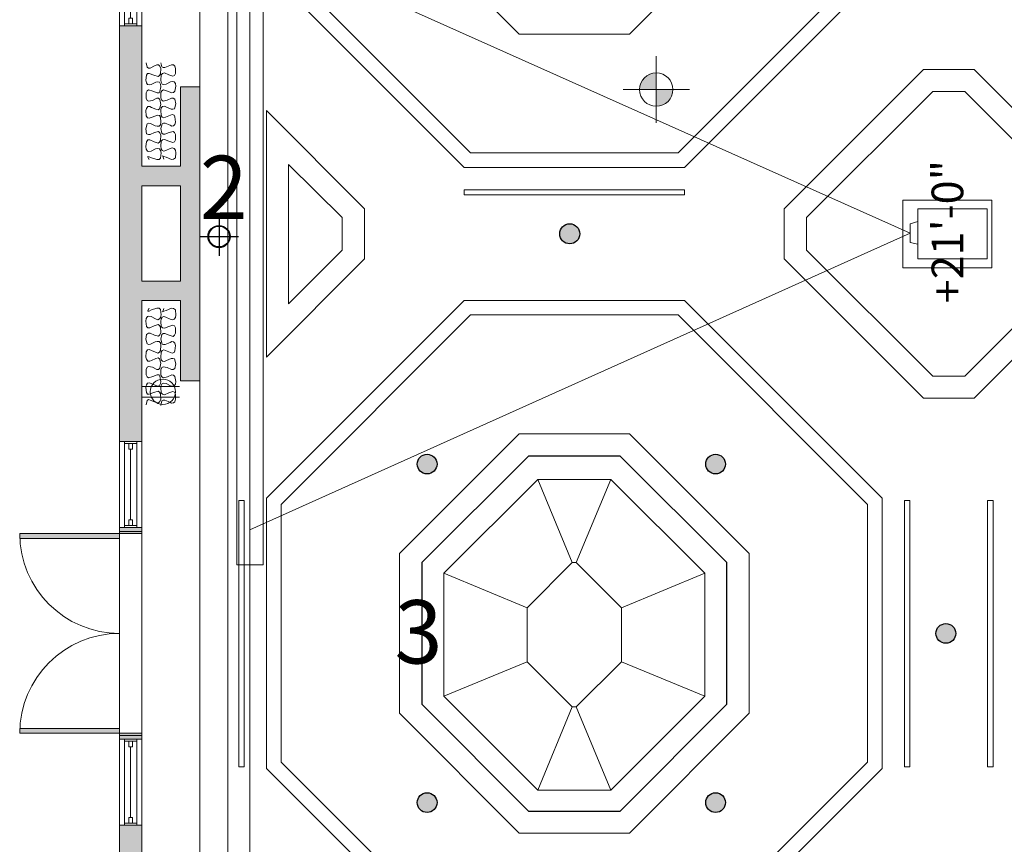
# Model space of a CAD drawing. Units: inches. Extents: x 859 to 3049, y 572 to 2009.
# Drawn here: x 889 to 1244, y 1056 to 1354 of the extents above; entities that cross this region are included whole.
import ezdxf

# ---------------------------------------------------------------- set-up
doc = ezdxf.new("R2010")
doc.units = ezdxf.units.IN
doc.header["$LTSCALE"] = 96
doc.header["$MEASUREMENT"] = 0
doc.header["$PDMODE"] = 1
doc.header["$PDSIZE"] = -2
for name, color, linetype, lineweight in [('Ceiling Lights', 7, 'Continuous', 5), ('Ceiling-Main', 7, 'Continuous', 5), ('Curtain', 7, 'Continuous', 5), ('Grand Ballroom', 7, 'Continuous', 5), ('NonPlot', 7, 'Continuous', 5), ('Projector and Screen', 7, 'Continuous', 5), ('Rigging Points', 7, 'Continuous', 5)]:
    doc.layers.add(name, color=color, linetype=linetype, lineweight=lineweight)
for name, color, linetype, lineweight, true_color in [('HVAC', 7, 'Continuous', 5, 0x777777), ('Power', 1, 'Continuous', 5, 0xff0000), ('RCP', 4, 'Continuous', 5, 0x00ffff)]:
    doc.layers.add(name, color=color, linetype=linetype, lineweight=lineweight, true_color=true_color)
doc.styles.add('Arial', font='arial.ttf')

# ---------------------------------------------------------------- blocks, each defined once
blk = doc.blocks.new('POINT_BLOCK')
at = {"layer": 'Rigging Points', "linetype": 'Continuous', "lineweight": 0, "true_color": 0xff0000}
h = blk.add_hatch(color=1, dxfattribs=at)
edge = h.paths.add_edge_path()
edge.add_line((0, 0), (6, 0))
edge.add_arc((0, 0), 6, 0, 90)
edge.add_line((0, 6), (0, 0))
h = blk.add_hatch(color=1, dxfattribs=at)
edge = h.paths.add_edge_path()
edge.add_line((0, 0), (-6, 0))
edge.add_arc((0, 0), 6, 180, 270)
edge.add_line((0, -6), (0, 0))
at = {"layer": 'Rigging Points', "color": 7}
for p, q in [((0, -12), (0, 12)), ((-12, 0), (12, 0))]:
    blk.add_line(p, q, dxfattribs=at)
blk.add_circle((0, 0), 6, dxfattribs=at)
blk = doc.blocks.new('Group-181')
at = {"layer": 'Grand Ballroom', "color": 7, "lineweight": 25}
for p, q in [((-823.17, -1.3), (-823.17, -15.22)), ((-830.13, -8.26), (-816.21, -8.26))]:
    blk.add_line(p, q, dxfattribs=at)
for radius in [3.98, 3.75]:
    blk.add_circle((-823.17, -8.26), radius, dxfattribs=at)
blk = doc.blocks.new('Group-219')
at = {"layer": 'Grand Ballroom', "transparency": 33554687}
for p, q in [((-36.75, 4), (-36.75, -4)), ((36.75, 4), (36.75, -4))]:
    blk.add_line(p, q, dxfattribs=at)
blk = doc.blocks.new('Group-220')
at = {"layer": 'Grand Ballroom', "linetype": 'Continuous', "lineweight": 0, "true_color": 0xd1a073, "transparency": 33554687}
for points in [[(-36.75, 4), (-36, 4), (-36, -4), (-36.75, -4)], [(36, 4), (36.75, 4), (36.75, -4), (36, -4)]]:
    blk.add_hatch(color=33, dxfattribs=at).paths.add_polyline_path(points)
at = {"layer": 'Grand Ballroom', "transparency": 33554687, "flags": 128}
for points in [[(-36.75, 4), (-36, 4), (-36, -4), (-36.75, -4)], [(36, 4), (36.75, 4), (36.75, -4), (36, -4)]]:
    blk.add_lwpolyline(points, close=True, dxfattribs=at)
blk = doc.blocks.new('Group-221')
at = {"layer": 'Grand Ballroom', "transparency": 33554687}
for p, q in [((-36.75, 4), (-36, 4)), ((-36, 4), (-36, -4)), ((36.75, 4), (36, 4)), ((36, 4), (36, -4)), ((-36.75, -4), (-36, -4)), ((36.75, -4), (36, -4))]:
    blk.add_line(p, q, dxfattribs=at)
at = {"layer": 'Grand Ballroom', "color": 7, "transparency": 33554687}
for name in ['Group-219', 'Group-220']:
    blk.add_blockref(name, (0, 0), dxfattribs=at)
blk = doc.blocks.new('Group-222')
at = {"layer": 'Grand Ballroom', "transparency": 33554687}
blk.add_arc((-36, 4), 36, 0, 90, dxfattribs=at)
blk = doc.blocks.new('Group-223')
at = {"layer": 'Grand Ballroom', "linetype": 'Continuous', "lineweight": 0, "true_color": 0xd1a073, "transparency": 33554687}
blk.add_hatch(color=33, dxfattribs=at).paths.add_polyline_path([(-36, 4), (-36, 40), (-34.25, 40), (-34.25, 4)])
at = {"layer": 'Grand Ballroom', "transparency": 33554687, "flags": 128}
blk.add_lwpolyline([(-36, 4), (-36, 40), (-34.25, 40), (-34.25, 4)], close=True, dxfattribs=at)
blk = doc.blocks.new('Group-224')
at = {"layer": 'Grand Ballroom', "color": 7, "transparency": 33554687}
blk.add_blockref('Group-223', (0, 0), dxfattribs=at)
blk = doc.blocks.new('Group-225')
at = {"layer": 'Grand Ballroom', "color": 7, "transparency": 33554687}
blk.add_blockref('Group-224', (0, 0), dxfattribs=at)
blk = doc.blocks.new('Group-226')
at = {"layer": 'Grand Ballroom', "transparency": 33554687}
blk.add_arc((36, 4), 36, 90, 180, dxfattribs=at)
blk = doc.blocks.new('Group-227')
at = {"layer": 'Grand Ballroom', "linetype": 'Continuous', "lineweight": 0, "true_color": 0xd1a073, "transparency": 33554687}
blk.add_hatch(color=33, dxfattribs=at).paths.add_polyline_path([(36, 40), (36, 4), (34.25, 4), (34.25, 40)])
at = {"layer": 'Grand Ballroom', "transparency": 33554687, "flags": 128}
blk.add_lwpolyline([(36, 40), (36, 4), (34.25, 4), (34.25, 40)], close=True, dxfattribs=at)
blk = doc.blocks.new('Group-228')
at = {"layer": 'Grand Ballroom', "color": 7, "transparency": 33554687}
blk.add_blockref('Group-227', (0, 0), dxfattribs=at)
blk = doc.blocks.new('Group-229')
at = {"layer": 'Grand Ballroom', "color": 7, "transparency": 33554687}
blk.add_blockref('Group-228', (0, 0), dxfattribs=at)
blk = doc.blocks.new('Group-230')
at = {"layer": 'Grand Ballroom', "transparency": 33554687}
for p, q in [((-36.75, 4), (36.75, 4)), ((-36.75, -4), (36.75, -4))]:
    blk.add_line(p, q, dxfattribs=at)
blk = doc.blocks.new('Door (2D)-14')
at = {"layer": 'Grand Ballroom', "transparency": 33554687, "flags": 128}
for points in [[(-36.75, 0), (-36.75, 4), (-36.75, 4), (-36.75, 4)], [(36.75, 0), (36.75, 4), (36.75, 4), (36.75, 4)], [(-36.75, 0), (-36.75, -4), (-36.75, -4), (-36.75, -4)], [(36.75, 0), (36.75, -4), (36.75, -4), (36.75, -4)]]:
    blk.add_lwpolyline(points, dxfattribs=at)
at = {"layer": 'NonPlot', "linetype": 'Continuous', "lineweight": 5, "transparency": 33554687}
for p in [(-36.75, 0), (36.75, 0)]:
    blk.add_point(p, dxfattribs=at)
at = {"layer": 'Ceiling-Main', "color": 7, "transparency": 33554687}
blk.add_blockref('Group-230', (0, 0), dxfattribs=at)
at = {"layer": 'Grand Ballroom', "color": 7, "transparency": 33554687}
for name in ['Group-222', 'Group-225', 'Group-226', 'Group-229', 'Group-221']:
    blk.add_blockref(name, (0, 0), dxfattribs=at)
blk = doc.blocks.new('Group-250')
at = {"layer": 'Grand Ballroom', "transparency": 33554687, "flags": 128}
for points in [[(-15.5, 2.25), (-14.75, 2.25), (-14.75, -2.25), (-15.5, -2.25)], [(14.75, 2.25), (15.5, 2.25), (15.5, -2.25), (14.75, -2.25)]]:
    blk.add_lwpolyline(points, close=True, dxfattribs=at)
blk = doc.blocks.new('Group-251')
at = {"layer": 'Grand Ballroom', "transparency": 33554687}
for p, q in [((-15.5, 2.25), (-14.75, 2.25)), ((-14.75, 2.25), (-14.75, -2.25)), ((15.5, 2.25), (14.75, 2.25)), ((14.75, 2.25), (14.75, -2.25)), ((-15.5, -2.25), (-14.75, -2.25)), ((15.5, -2.25), (14.75, -2.25))]:
    blk.add_line(p, q, dxfattribs=at)
at = {"layer": 'Grand Ballroom', "color": 7, "transparency": 33554687}
blk.add_blockref('Group-250', (0, 0), dxfattribs=at)
blk = doc.blocks.new('Group-252')
at = {"layer": 'Grand Ballroom', "transparency": 33554687}
for p, q in [((-14.75, 0.6875), (-14.75, -0.6875)), ((14.75, 0.6875), (14.75, -0.6875))]:
    blk.add_line(p, q, dxfattribs=at)
blk = doc.blocks.new('Group-253')
at = {"layer": 'Grand Ballroom', "transparency": 33554687, "flags": 128}
for points in [[(-14.75, 0.6875), (-12.75, 0.6875), (-12.75, -0.6875), (-14.75, -0.6875)], [(12.75, 0.6875), (14.75, 0.6875), (14.75, -0.6875), (12.75, -0.6875)]]:
    blk.add_lwpolyline(points, close=True, dxfattribs=at)
blk = doc.blocks.new('Group-254')
at = {"layer": 'Grand Ballroom', "transparency": 33554687}
for p, q in [((-14.75, 0.6875), (-12.75, 0.6875)), ((-12.75, 0.6875), (-12.75, -0.6875)), ((14.75, 0.6875), (12.75, 0.6875)), ((12.75, 0.6875), (12.75, -0.6875)), ((-14.75, -0.6875), (-12.75, -0.6875)), ((14.75, -0.6875), (12.75, -0.6875))]:
    blk.add_line(p, q, dxfattribs=at)
at = {"layer": 'Grand Ballroom', "color": 7, "transparency": 33554687}
for name in ['Group-252', 'Group-253']:
    blk.add_blockref(name, (0, 0), dxfattribs=at)
blk = doc.blocks.new('Group-255')
at = {"layer": 'Grand Ballroom', "transparency": 33554687}
blk.add_line((-12.75, 0), (12.75, 0), dxfattribs=at)
at = {"layer": 'Grand Ballroom', "color": 7, "transparency": 33554687}
blk.add_blockref('Group-254', (0, 0), dxfattribs=at)
blk = doc.blocks.new('Group-256')
at = {"layer": 'Grand Ballroom', "transparency": 33554687}
for p, q in [((-15.5, 4), (15.5, 4)), ((-15.5, -4), (15.5, -4))]:
    blk.add_line(p, q, dxfattribs=at)
blk = doc.blocks.new('Window (2D)-9')
at = {"layer": 'Grand Ballroom', "transparency": 33554687, "flags": 128}
for points in [[(-15.5, 0), (-15.5, 4), (-15.5, 4), (-15.5, 4)], [(15.5, 0), (15.5, 4), (15.5, 4), (15.5, 4)], [(-15.5, 0), (-15.5, -4), (-15.5, -4), (-15.5, -4)], [(15.5, 0), (15.5, -4), (15.5, -4), (15.5, -4)]]:
    blk.add_lwpolyline(points, dxfattribs=at)
at = {"color": 255, "lineweight": 5, "transparency": 33554687}
blk.add_wipeout([(-15.5, 2.25), (15.5, 2.25), (15.5, -2.25), (-15.5, -2.25)], dxfattribs=at).dxf.layer = 'Grand Ballroom'
at = {"layer": 'Grand Ballroom', "transparency": 33554687}
for p, q in [((-15.5, 2.25), (15.5, 2.25)), ((-15.5, -2.25), (15.5, -2.25))]:
    blk.add_line(p, q, dxfattribs=at)
at = {"layer": 'NonPlot', "linetype": 'Continuous', "lineweight": 5, "transparency": 33554687}
for p in [(-15.5, 0), (15.5, 0)]:
    blk.add_point(p, dxfattribs=at)
at = {"layer": 'Ceiling-Main', "color": 7, "transparency": 33554687}
blk.add_blockref('Group-256', (0, 0), dxfattribs=at)
at = {"layer": 'Grand Ballroom', "color": 7, "transparency": 33554687}
blk.add_blockref('Group-251', (0, 0), dxfattribs=at)
at = {"layer": 'Grand Ballroom', "transparency": 33554687}
blk.add_blockref('Group-255', (0, 0), dxfattribs=at)
blk = doc.blocks.new('Group-257')
at = {"layer": 'Grand Ballroom', "transparency": 33554687, "flags": 128}
for points in [[(-15.5, 2.25), (-14.75, 2.25), (-14.75, -2.25), (-15.5, -2.25)], [(14.75, 2.25), (15.5, 2.25), (15.5, -2.25), (14.75, -2.25)]]:
    blk.add_lwpolyline(points, close=True, dxfattribs=at)
blk = doc.blocks.new('Group-258')
at = {"layer": 'Grand Ballroom', "transparency": 33554687}
for p, q in [((-15.5, 2.25), (-14.75, 2.25)), ((-14.75, 2.25), (-14.75, -2.25)), ((15.5, 2.25), (14.75, 2.25)), ((14.75, 2.25), (14.75, -2.25)), ((-15.5, -2.25), (-14.75, -2.25)), ((15.5, -2.25), (14.75, -2.25))]:
    blk.add_line(p, q, dxfattribs=at)
at = {"layer": 'Grand Ballroom', "color": 7, "transparency": 33554687}
blk.add_blockref('Group-257', (0, 0), dxfattribs=at)
blk = doc.blocks.new('Group-259')
at = {"layer": 'Grand Ballroom', "transparency": 33554687}
for p, q in [((-14.75, 0.6875), (-14.75, -0.6875)), ((14.75, 0.6875), (14.75, -0.6875))]:
    blk.add_line(p, q, dxfattribs=at)
blk = doc.blocks.new('Group-260')
at = {"layer": 'Grand Ballroom', "transparency": 33554687, "flags": 128}
for points in [[(-14.75, 0.6875), (-12.75, 0.6875), (-12.75, -0.6875), (-14.75, -0.6875)], [(12.75, 0.6875), (14.75, 0.6875), (14.75, -0.6875), (12.75, -0.6875)]]:
    blk.add_lwpolyline(points, close=True, dxfattribs=at)
blk = doc.blocks.new('Group-261')
at = {"layer": 'Grand Ballroom', "transparency": 33554687}
for p, q in [((-14.75, 0.6875), (-12.75, 0.6875)), ((-12.75, 0.6875), (-12.75, -0.6875)), ((14.75, 0.6875), (12.75, 0.6875)), ((12.75, 0.6875), (12.75, -0.6875)), ((-14.75, -0.6875), (-12.75, -0.6875)), ((14.75, -0.6875), (12.75, -0.6875))]:
    blk.add_line(p, q, dxfattribs=at)
at = {"layer": 'Grand Ballroom', "color": 7, "transparency": 33554687}
for name in ['Group-259', 'Group-260']:
    blk.add_blockref(name, (0, 0), dxfattribs=at)
blk = doc.blocks.new('Group-262')
at = {"layer": 'Grand Ballroom', "transparency": 33554687}
blk.add_line((-12.75, 0), (12.75, 0), dxfattribs=at)
at = {"layer": 'Grand Ballroom', "color": 7, "transparency": 33554687}
blk.add_blockref('Group-261', (0, 0), dxfattribs=at)
blk = doc.blocks.new('Group-263')
at = {"layer": 'Grand Ballroom', "transparency": 33554687}
for p, q in [((-15.5, 4), (15.5, 4)), ((-15.5, -4), (15.5, -4))]:
    blk.add_line(p, q, dxfattribs=at)
blk = doc.blocks.new('Window (2D)-10')
at = {"layer": 'Grand Ballroom', "transparency": 33554687, "flags": 128}
for points in [[(-15.5, 0), (-15.5, 4), (-15.5, 4), (-15.5, 4)], [(15.5, 0), (15.5, 4), (15.5, 4), (15.5, 4)], [(-15.5, 0), (-15.5, -4), (-15.5, -4), (-15.5, -4)], [(15.5, 0), (15.5, -4), (15.5, -4), (15.5, -4)]]:
    blk.add_lwpolyline(points, dxfattribs=at)
at = {"color": 255, "lineweight": 5, "transparency": 33554687}
blk.add_wipeout([(-15.5, 2.25), (15.5, 2.25), (15.5, -2.25), (-15.5, -2.25)], dxfattribs=at).dxf.layer = 'Grand Ballroom'
at = {"layer": 'Grand Ballroom', "transparency": 33554687}
for p, q in [((-15.5, 2.25), (15.5, 2.25)), ((-15.5, -2.25), (15.5, -2.25))]:
    blk.add_line(p, q, dxfattribs=at)
at = {"layer": 'NonPlot', "linetype": 'Continuous', "lineweight": 5, "transparency": 33554687}
for p in [(-15.5, 0), (15.5, 0)]:
    blk.add_point(p, dxfattribs=at)
at = {"layer": 'Ceiling-Main', "color": 7, "transparency": 33554687}
blk.add_blockref('Group-263', (0, 0), dxfattribs=at)
at = {"layer": 'Grand Ballroom', "color": 7, "transparency": 33554687}
blk.add_blockref('Group-258', (0, 0), dxfattribs=at)
at = {"layer": 'Grand Ballroom', "transparency": 33554687}
blk.add_blockref('Group-262', (0, 0), dxfattribs=at)
blk = doc.blocks.new('Group-264')
at = {"layer": 'Grand Ballroom', "transparency": 33554687, "flags": 128}
for points in [[(-15.5, 2.25), (-14.75, 2.25), (-14.75, -2.25), (-15.5, -2.25)], [(14.75, 2.25), (15.5, 2.25), (15.5, -2.25), (14.75, -2.25)]]:
    blk.add_lwpolyline(points, close=True, dxfattribs=at)
blk = doc.blocks.new('Group-265')
at = {"layer": 'Grand Ballroom', "transparency": 33554687}
for p, q in [((-15.5, 2.25), (-14.75, 2.25)), ((-14.75, 2.25), (-14.75, -2.25)), ((15.5, 2.25), (14.75, 2.25)), ((14.75, 2.25), (14.75, -2.25)), ((-15.5, -2.25), (-14.75, -2.25)), ((15.5, -2.25), (14.75, -2.25))]:
    blk.add_line(p, q, dxfattribs=at)
at = {"layer": 'Grand Ballroom', "color": 7, "transparency": 33554687}
blk.add_blockref('Group-264', (0, 0), dxfattribs=at)
blk = doc.blocks.new('Group-266')
at = {"layer": 'Grand Ballroom', "transparency": 33554687}
for p, q in [((-14.75, 0.6875), (-14.75, -0.6875)), ((14.75, 0.6875), (14.75, -0.6875))]:
    blk.add_line(p, q, dxfattribs=at)
blk = doc.blocks.new('Group-267')
at = {"layer": 'Grand Ballroom', "transparency": 33554687, "flags": 128}
for points in [[(-14.75, 0.6875), (-12.75, 0.6875), (-12.75, -0.6875), (-14.75, -0.6875)], [(12.75, 0.6875), (14.75, 0.6875), (14.75, -0.6875), (12.75, -0.6875)]]:
    blk.add_lwpolyline(points, close=True, dxfattribs=at)
blk = doc.blocks.new('Group-268')
at = {"layer": 'Grand Ballroom', "transparency": 33554687}
for p, q in [((-14.75, 0.6875), (-12.75, 0.6875)), ((-12.75, 0.6875), (-12.75, -0.6875)), ((14.75, 0.6875), (12.75, 0.6875)), ((12.75, 0.6875), (12.75, -0.6875)), ((-14.75, -0.6875), (-12.75, -0.6875)), ((14.75, -0.6875), (12.75, -0.6875))]:
    blk.add_line(p, q, dxfattribs=at)
at = {"layer": 'Grand Ballroom', "color": 7, "transparency": 33554687}
for name in ['Group-266', 'Group-267']:
    blk.add_blockref(name, (0, 0), dxfattribs=at)
blk = doc.blocks.new('Group-269')
at = {"layer": 'Grand Ballroom', "transparency": 33554687}
blk.add_line((-12.75, 0), (12.75, 0), dxfattribs=at)
at = {"layer": 'Grand Ballroom', "color": 7, "transparency": 33554687}
blk.add_blockref('Group-268', (0, 0), dxfattribs=at)
blk = doc.blocks.new('Group-270')
at = {"layer": 'Grand Ballroom', "transparency": 33554687}
for p, q in [((-15.5, 4), (15.5, 4)), ((-15.5, -4), (15.5, -4))]:
    blk.add_line(p, q, dxfattribs=at)
blk = doc.blocks.new('Window (2D)-11')
at = {"layer": 'Grand Ballroom', "transparency": 33554687, "flags": 128}
for points in [[(-15.5, 0), (-15.5, 4), (-15.5, 4), (-15.5, 4)], [(15.5, 0), (15.5, 4), (15.5, 4), (15.5, 4)], [(-15.5, 0), (-15.5, -4), (-15.5, -4), (-15.5, -4)], [(15.5, 0), (15.5, -4), (15.5, -4), (15.5, -4)]]:
    blk.add_lwpolyline(points, dxfattribs=at)
at = {"color": 255, "lineweight": 5, "transparency": 33554687}
blk.add_wipeout([(-15.5, 2.25), (15.5, 2.25), (15.5, -2.25), (-15.5, -2.25)], dxfattribs=at).dxf.layer = 'Grand Ballroom'
at = {"layer": 'Grand Ballroom', "transparency": 33554687}
for p, q in [((-15.5, 2.25), (15.5, 2.25)), ((-15.5, -2.25), (15.5, -2.25))]:
    blk.add_line(p, q, dxfattribs=at)
at = {"layer": 'NonPlot', "linetype": 'Continuous', "lineweight": 5, "transparency": 33554687}
for p in [(-15.5, 0), (15.5, 0)]:
    blk.add_point(p, dxfattribs=at)
at = {"layer": 'Ceiling-Main', "color": 7, "transparency": 33554687}
blk.add_blockref('Group-270', (0, 0), dxfattribs=at)
at = {"layer": 'Grand Ballroom', "color": 7, "transparency": 33554687}
blk.add_blockref('Group-265', (0, 0), dxfattribs=at)
at = {"layer": 'Grand Ballroom', "transparency": 33554687}
blk.add_blockref('Group-269', (0, 0), dxfattribs=at)

msp = doc.modelspace()

# ---------------------------------------------------------------- hatches: boundary and pattern name
at = {"layer": 'Ceiling Lights', "linetype": 'Continuous', "lineweight": 0, "true_color": 0xffff00}
h = msp.add_hatch(color=2, dxfattribs=at)
edge = h.paths.add_edge_path()
edge.add_arc((1087.03, 1276.48), 3.61, 0, 360)
h = msp.add_hatch(color=2, dxfattribs=at)
edge = h.paths.add_edge_path()
edge.add_arc((1035.62, 1193.47), 3.56, 0, 360)
h = msp.add_hatch(color=2, dxfattribs=at)
edge = h.paths.add_edge_path()
edge.add_arc((1139.62, 1193.47), 3.56, 0, 360)
h = msp.add_hatch(color=2, dxfattribs=at)
edge = h.paths.add_edge_path()
edge.add_arc((1222.66, 1132.43), 3.56, 0, 360)
h = msp.add_hatch(color=2, dxfattribs=at)
edge = h.paths.add_edge_path()
edge.add_arc((1035.62, 1071.47), 3.56, 0, 360)
h = msp.add_hatch(color=2, dxfattribs=at)
edge = h.paths.add_edge_path()
edge.add_arc((1139.62, 1071.47), 3.56, 0, 360)

# ---------------------------------------------------------------- linework, layer by layer
at = {"layer": 'Ceiling Lights', "color": 140, "lineweight": 25, "true_color": 0x00bfff}
for centre, radius in [((1087.03, 1276.48), 3.61), ((1035.62, 1193.47), 3.56), ((1139.62, 1193.47), 3.56), ((1222.66, 1132.43), 3.56), ((1035.62, 1071.47), 3.56), ((1139.62, 1071.47), 3.56)]:
    msp.add_circle(centre, radius, dxfattribs=at)
at = {"layer": 'Curtain', "flags": 128}
for points in [[(934.3, 1338.15), (934.62, 1336.55), (935.1, 1336.23), (935.74, 1336.23), (937.34, 1337.03), (938.14, 1337.35), (938.78, 1337.35), (939.26, 1336.87), (939.58, 1336.07), (939.42, 1334.15), (939.1, 1333.51), (938.62, 1333.19), (937.02, 1333.67), (935.42, 1334.31), (934.78, 1334.31), (934.46, 1333.67), (934.14, 1331.91), (934.46, 1330.95), (934.78, 1330.31), (935.42, 1330.15), (936.06, 1330.31), (937.82, 1331.11), (938.46, 1331.27), (939.1, 1331.11), (939.42, 1330.47), (939.58, 1329.51), (939.26, 1327.75), (938.94, 1327.27), (938.3, 1327.27), (936.7, 1327.91), (935.1, 1328.39), (934.62, 1328.07), (934.3, 1327.27), (934.3, 1325.35), (934.62, 1324.55), (935.1, 1324.23), (936.54, 1324.55), (938.14, 1325.35), (938.78, 1325.35), (939.26, 1324.87), (939.58, 1323.11), (939.1, 1321.51), (938.62, 1321.19), (937.82, 1321.35), (936.22, 1321.99), (935.58, 1322.31), (934.94, 1322.31), (934.46, 1321.67), (934.14, 1320.87), (934.3, 1318.95), (934.78, 1318.31), (935.42, 1318.15), (938.46, 1319.27), (939.1, 1319.11), (939.42, 1318.47), (939.58, 1316.71), (939.42, 1315.75), (938.94, 1315.27), (938.3, 1315.27), (937.5, 1315.43), (935.9, 1316.23), (935.26, 1316.39), (934.62, 1316.07), (934.14, 1314.31), (934.46, 1312.55), (935.1, 1312.23), (935.74, 1312.23), (937.34, 1313.03), (938.78, 1313.35), (939.26, 1312.87), (939.58, 1312.07), (939.42, 1310.15), (939.1, 1309.51), (938.62, 1309.19), (937.18, 1309.67), (935.58, 1310.31), (934.94, 1310.31), (934.46, 1309.67), (934.14, 1307.91), (934.3, 1306.95), (934.78, 1306.31), (935.26, 1306.15), (936.06, 1306.31), (937.66, 1307.11), (938.46, 1307.27), (939.1, 1307.11), (939.42, 1306.47), (939.74, 1305.67), (939.42, 1303.75), (938.94, 1303.27), (938.14, 1303.27), (936.22, 1303.91), (935.42, 1304.23), (934.94, 1304.39), (934.94, 1304.07), (935.42, 1303.27), (934.94, 1304.07), (934.94, 1304.39), (935.42, 1304.23), (936.22, 1303.91), (938.14, 1303.27), (938.94, 1303.27), (939.42, 1303.75), (939.74, 1305.67), (939.42, 1306.47), (939.1, 1307.11), (938.46, 1307.27), (937.66, 1307.11), (936.06, 1306.31), (935.26, 1306.15), (934.78, 1306.31), (934.3, 1306.95), (934.14, 1307.91), (934.46, 1309.67), (934.94, 1310.31), (935.58, 1310.31), (937.18, 1309.67), (938.62, 1309.19), (939.1, 1309.51), (939.42, 1310.15), (939.58, 1312.07), (939.26, 1312.87), (938.78, 1313.35), (937.34, 1313.03), (935.74, 1312.23), (935.1, 1312.23), (934.46, 1312.55), (934.14, 1314.31), (934.62, 1316.07), (935.26, 1316.39), (935.9, 1316.23), (937.5, 1315.43), (938.3, 1315.27), (938.94, 1315.27), (939.42, 1315.75), (939.58, 1316.71), (939.42, 1318.47), (939.1, 1319.11), (938.46, 1319.27), (935.42, 1318.15), (934.78, 1318.31), (934.3, 1318.95), (934.14, 1320.87), (934.46, 1321.67), (934.94, 1322.31), (935.58, 1322.31), (936.22, 1321.99), (937.82, 1321.35), (938.62, 1321.19), (939.1, 1321.51), (939.58, 1323.11), (939.26, 1324.87), (938.78, 1325.35), (938.14, 1325.35), (936.54, 1324.55), (935.1, 1324.23), (934.62, 1324.55), (934.3, 1325.35), (934.3, 1327.27), (934.62, 1328.07), (935.1, 1328.39), (936.7, 1327.91), (938.3, 1327.27), (938.94, 1327.27), (939.26, 1327.75), (939.58, 1329.51), (939.42, 1330.47), (939.1, 1331.11), (938.46, 1331.27), (937.82, 1331.11), (936.06, 1330.31), (935.42, 1330.15), (934.78, 1330.31), (934.46, 1330.95), (934.14, 1331.91), (934.46, 1333.67), (934.78, 1334.31), (935.42, 1334.31), (937.02, 1333.67), (938.62, 1333.19), (939.1, 1333.51), (939.42, 1334.15), (939.58, 1336.07), (939.26, 1336.87), (938.78, 1337.35), (938.14, 1337.35), (937.34, 1337.03), (935.74, 1336.23), (935.1, 1336.23), (934.62, 1336.55)], [(939.58, 1338.15), (939.9, 1336.71), (940.38, 1336.39), (941.02, 1336.39), (942.78, 1337.19), (943.42, 1337.35), (944.22, 1337.35), (944.7, 1336.87), (944.86, 1336.07), (944.86, 1334.31), (944.54, 1333.51), (943.9, 1333.35), (942.46, 1333.83), (940.86, 1334.47), (940.22, 1334.31), (939.74, 1333.83), (939.58, 1331.91), (939.74, 1331.11), (940.06, 1330.47), (940.7, 1330.31), (941.5, 1330.47), (943.1, 1331.27), (943.9, 1331.43), (944.38, 1331.27), (944.86, 1330.63), (945.02, 1329.67), (944.7, 1327.91), (944.22, 1327.43), (943.58, 1327.27), (941.98, 1327.91), (940.54, 1328.39), (939.9, 1328.07), (939.58, 1327.43), (939.58, 1325.51), (939.9, 1324.71), (940.38, 1324.23), (941.82, 1324.71), (943.42, 1325.35), (944.06, 1325.35), (944.7, 1325.03), (945.02, 1323.27), (944.54, 1321.51), (943.9, 1321.35), (943.26, 1321.35), (941.66, 1322.15), (940.86, 1322.47), (940.22, 1322.31), (939.74, 1321.83), (939.58, 1321.03), (939.74, 1319.11), (940.06, 1318.47), (940.7, 1318.31), (943.74, 1319.43), (944.38, 1319.27), (944.7, 1318.63), (944.86, 1316.71), (944.7, 1315.91), (944.22, 1315.43), (943.58, 1315.27), (942.94, 1315.59), (941.18, 1316.39), (940.54, 1316.39), (940.06, 1316.07), (939.58, 1314.47), (939.9, 1312.71), (940.38, 1312.39), (941.02, 1312.39), (942.62, 1313.03), (944.06, 1313.35), (944.54, 1313.03), (944.86, 1312.23), (944.86, 1310.31), (944.54, 1309.67), (943.9, 1309.35), (942.46, 1309.83), (940.86, 1310.47), (940.22, 1310.31), (939.74, 1309.83), (939.58, 1308.07), (939.74, 1307.11), (940.06, 1306.47), (940.7, 1306.31), (941.34, 1306.47), (942.94, 1307.27), (943.74, 1307.43), (944.38, 1307.27), (944.86, 1306.63), (945.02, 1305.67), (944.86, 1303.91), (944.22, 1303.43), (943.42, 1303.27), (941.5, 1304.07), (940.7, 1304.39), (940.22, 1304.55), (940.38, 1304.07), (940.7, 1303.43), (940.38, 1304.07), (940.22, 1304.55), (940.7, 1304.39), (941.5, 1304.07), (943.42, 1303.27), (944.22, 1303.43), (944.86, 1303.91), (945.02, 1305.67), (944.86, 1306.63), (944.38, 1307.27), (943.74, 1307.43), (942.94, 1307.27), (941.34, 1306.47), (940.7, 1306.31), (940.06, 1306.47), (939.74, 1307.11), (939.58, 1308.07), (939.74, 1309.83), (940.22, 1310.31), (940.86, 1310.47), (942.46, 1309.83), (943.9, 1309.35), (944.54, 1309.67), (944.86, 1310.31), (944.86, 1312.23), (944.54, 1313.03), (944.06, 1313.35), (942.62, 1313.03), (941.02, 1312.39), (940.38, 1312.39), (939.9, 1312.71), (939.58, 1314.47), (940.06, 1316.07), (940.54, 1316.39), (941.18, 1316.39), (942.94, 1315.59), (943.58, 1315.27), (944.22, 1315.43), (944.7, 1315.91), (944.86, 1316.71), (944.7, 1318.63), (944.38, 1319.27), (943.74, 1319.43), (940.7, 1318.31), (940.06, 1318.47), (939.74, 1319.11), (939.58, 1321.03), (939.74, 1321.83), (940.22, 1322.31), (940.86, 1322.47), (941.66, 1322.15), (943.26, 1321.35), (943.9, 1321.35), (944.54, 1321.51), (945.02, 1323.27), (944.7, 1325.03), (944.06, 1325.35), (943.42, 1325.35), (941.82, 1324.71), (940.38, 1324.23), (939.9, 1324.71), (939.58, 1325.51), (939.58, 1327.43), (939.9, 1328.07), (940.54, 1328.39), (941.98, 1327.91), (943.58, 1327.27), (944.22, 1327.43), (944.7, 1327.91), (945.02, 1329.67), (944.86, 1330.63), (944.38, 1331.27), (943.9, 1331.43), (943.1, 1331.27), (941.5, 1330.47), (940.7, 1330.31), (940.06, 1330.47), (939.74, 1331.11), (939.58, 1331.91), (939.74, 1333.83), (940.22, 1334.31), (940.86, 1334.47), (942.46, 1333.83), (943.9, 1333.35), (944.54, 1333.51), (944.86, 1334.31), (944.86, 1336.07), (944.7, 1336.87), (944.22, 1337.35), (943.42, 1337.35), (942.78, 1337.19), (941.02, 1336.39), (940.38, 1336.39), (939.9, 1336.71)], [(934.3, 1214.79), (934.62, 1216.39), (935.1, 1216.71), (935.74, 1216.55), (937.34, 1215.91), (938.14, 1215.59), (938.78, 1215.59), (939.26, 1216.07), (939.58, 1216.87), (939.42, 1218.79), (939.1, 1219.43), (938.62, 1219.75), (937.02, 1219.27), (935.42, 1218.63), (934.78, 1218.63), (934.46, 1219.27), (934.14, 1221.03), (934.46, 1221.99), (934.78, 1222.63), (935.42, 1222.79), (936.06, 1222.47), (937.82, 1221.83), (938.46, 1221.51), (939.1, 1221.83), (939.42, 1222.47), (939.58, 1223.27), (939.26, 1225.19), (938.94, 1225.67), (938.3, 1225.67), (936.7, 1225.03), (935.1, 1224.55), (934.62, 1224.87), (934.3, 1225.67), (934.3, 1227.59), (934.62, 1228.39), (935.1, 1228.71), (936.54, 1228.39), (938.14, 1227.59), (938.78, 1227.59), (939.26, 1228.07), (939.58, 1229.83), (939.1, 1231.43), (938.62, 1231.75), (937.82, 1231.59), (936.22, 1230.79), (935.58, 1230.63), (934.94, 1230.63), (934.46, 1231.27), (934.14, 1232.07), (934.3, 1233.99), (934.78, 1234.63), (935.42, 1234.79), (938.46, 1233.51), (939.1, 1233.83), (939.42, 1234.47), (939.58, 1236.23), (939.42, 1237.19), (938.94, 1237.67), (938.3, 1237.67), (937.5, 1237.51), (935.9, 1236.71), (935.26, 1236.55), (934.62, 1236.87), (934.14, 1238.47), (934.46, 1240.23), (935.1, 1240.71), (935.74, 1240.71), (937.34, 1239.91), (938.78, 1239.59), (939.26, 1240.07), (939.58, 1240.87), (939.42, 1242.79), (939.1, 1243.43), (938.62, 1243.75), (937.18, 1243.27), (935.58, 1242.63), (934.94, 1242.63), (934.46, 1243.11), (934.14, 1245.03), (934.3, 1245.99), (934.78, 1246.63), (935.26, 1246.79), (936.06, 1246.63), (937.66, 1245.83), (938.46, 1245.51), (939.1, 1245.83), (939.42, 1246.31), (939.74, 1247.27), (939.42, 1249.19), (938.94, 1249.67), (938.14, 1249.67), (936.22, 1249.03), (935.42, 1248.55), (934.94, 1248.55), (934.94, 1248.87), (935.42, 1249.67), (934.94, 1248.87), (934.94, 1248.55), (935.42, 1248.55), (936.22, 1249.03), (938.14, 1249.67), (938.94, 1249.67), (939.42, 1249.19), (939.74, 1247.27), (939.42, 1246.31), (939.1, 1245.83), (938.46, 1245.51), (937.66, 1245.83), (936.06, 1246.63), (935.26, 1246.79), (934.78, 1246.63), (934.3, 1245.99), (934.14, 1245.03), (934.46, 1243.11), (934.94, 1242.63), (935.58, 1242.63), (937.18, 1243.27), (938.62, 1243.75), (939.1, 1243.43), (939.42, 1242.79), (939.58, 1240.87), (939.26, 1240.07), (938.78, 1239.59), (937.34, 1239.91), (935.74, 1240.71), (935.1, 1240.71), (934.46, 1240.23), (934.14, 1238.47), (934.62, 1236.87), (935.26, 1236.55), (935.9, 1236.71), (937.5, 1237.51), (938.3, 1237.67), (938.94, 1237.67), (939.42, 1237.19), (939.58, 1236.23), (939.42, 1234.47), (939.1, 1233.83), (938.46, 1233.51), (935.42, 1234.79), (934.78, 1234.63), (934.3, 1233.99), (934.14, 1232.07), (934.46, 1231.27), (934.94, 1230.63), (935.58, 1230.63), (936.22, 1230.79), (937.82, 1231.59), (938.62, 1231.75), (939.1, 1231.43), (939.58, 1229.83), (939.26, 1228.07), (938.78, 1227.59), (938.14, 1227.59), (936.54, 1228.39), (935.1, 1228.71), (934.62, 1228.39), (934.3, 1227.59), (934.3, 1225.67), (934.62, 1224.87), (935.1, 1224.55), (936.7, 1225.03), (938.3, 1225.67), (938.94, 1225.67), (939.26, 1225.19), (939.58, 1223.27), (939.42, 1222.47), (939.1, 1221.83), (938.46, 1221.51), (937.82, 1221.83), (936.06, 1222.47), (935.42, 1222.79), (934.78, 1222.63), (934.46, 1221.99), (934.14, 1221.03), (934.46, 1219.27), (934.78, 1218.63), (935.42, 1218.63), (937.02, 1219.27), (938.62, 1219.75), (939.1, 1219.43), (939.42, 1218.79), (939.58, 1216.87), (939.26, 1216.07), (938.78, 1215.59), (938.14, 1215.59), (937.34, 1215.91), (935.74, 1216.55), (935.1, 1216.71), (934.62, 1216.39)], [(939.58, 1214.63), (939.9, 1216.23), (940.38, 1216.55), (941.02, 1216.55), (942.78, 1215.75), (943.42, 1215.43), (944.22, 1215.59), (944.7, 1215.91), (944.86, 1216.87), (944.86, 1218.63), (944.54, 1219.43), (943.9, 1219.59), (942.46, 1219.11), (940.86, 1218.47), (940.22, 1218.63), (939.74, 1219.11), (939.58, 1221.03), (939.74, 1221.83), (940.06, 1222.47), (940.7, 1222.63), (941.5, 1222.47), (943.1, 1221.67), (943.9, 1221.51), (944.38, 1221.67), (944.86, 1222.31), (945.02, 1223.27), (944.7, 1225.03), (944.22, 1225.51), (943.58, 1225.67), (941.98, 1224.87), (940.54, 1224.55), (939.9, 1224.87), (939.58, 1225.51), (939.58, 1227.43), (939.9, 1228.23), (940.38, 1228.55), (941.82, 1228.23), (943.42, 1227.59), (944.06, 1227.59), (944.7, 1227.91), (945.02, 1229.67), (944.54, 1231.43), (943.9, 1231.59), (943.26, 1231.59), (941.66, 1230.79), (940.86, 1230.47), (940.22, 1230.63), (939.74, 1231.11), (939.58, 1231.91), (939.74, 1233.83), (940.06, 1234.47), (940.7, 1234.63), (943.74, 1233.51), (944.38, 1233.67), (944.7, 1234.31), (944.86, 1236.23), (944.7, 1237.03), (944.22, 1237.51), (943.58, 1237.67), (942.94, 1237.35), (941.18, 1236.55), (940.54, 1236.55), (940.06, 1236.71), (939.58, 1238.47), (939.9, 1240.23), (940.38, 1240.55), (941.02, 1240.55), (942.62, 1239.91), (944.06, 1239.43), (944.54, 1239.91), (944.86, 1240.71), (944.86, 1242.63), (944.54, 1243.27), (943.9, 1243.59), (942.46, 1243.11), (940.86, 1242.47), (940.22, 1242.63), (939.74, 1243.11), (939.58, 1244.87), (939.74, 1245.83), (940.06, 1246.47), (940.7, 1246.63), (941.34, 1246.47), (942.94, 1245.67), (943.74, 1245.51), (944.38, 1245.67), (944.86, 1246.31), (945.02, 1247.11), (944.86, 1249.03), (944.22, 1249.51), (943.42, 1249.67), (941.5, 1248.87), (940.7, 1248.55), (940.22, 1248.39), (940.38, 1248.87), (940.7, 1249.51), (940.38, 1248.87), (940.22, 1248.39), (940.7, 1248.55), (941.5, 1248.87), (943.42, 1249.67), (944.22, 1249.51), (944.86, 1249.03), (945.02, 1247.11), (944.86, 1246.31), (944.38, 1245.67), (943.74, 1245.51), (942.94, 1245.67), (941.34, 1246.47), (940.7, 1246.63), (940.06, 1246.47), (939.74, 1245.83), (939.58, 1244.87), (939.74, 1243.11), (940.22, 1242.63), (940.86, 1242.47), (942.46, 1243.11), (943.9, 1243.59), (944.54, 1243.27), (944.86, 1242.63), (944.86, 1240.71), (944.54, 1239.91), (944.06, 1239.43), (942.62, 1239.91), (941.02, 1240.55), (940.38, 1240.55), (939.9, 1240.23), (939.58, 1238.47), (940.06, 1236.71), (940.54, 1236.55), (941.18, 1236.55), (942.94, 1237.35), (943.58, 1237.67), (944.22, 1237.51), (944.7, 1237.03), (944.86, 1236.23), (944.7, 1234.31), (944.38, 1233.67), (943.74, 1233.51), (940.7, 1234.63), (940.06, 1234.47), (939.74, 1233.83), (939.58, 1231.91), (939.74, 1231.11), (940.22, 1230.63), (940.86, 1230.47), (941.66, 1230.79), (943.26, 1231.59), (943.9, 1231.59), (944.54, 1231.43), (945.02, 1229.67), (944.7, 1227.91), (944.06, 1227.59), (943.42, 1227.59), (941.82, 1228.23), (940.38, 1228.55), (939.9, 1228.23), (939.58, 1227.43), (939.58, 1225.51), (939.9, 1224.87), (940.54, 1224.55), (941.98, 1224.87), (943.58, 1225.67), (944.22, 1225.51), (944.7, 1225.03), (945.02, 1223.27), (944.86, 1222.31), (944.38, 1221.67), (943.9, 1221.51), (943.1, 1221.67), (941.5, 1222.47), (940.7, 1222.63), (940.06, 1222.47), (939.74, 1221.83), (939.58, 1221.03), (939.74, 1219.11), (940.22, 1218.63), (940.86, 1218.47), (942.46, 1219.11), (943.9, 1219.59), (944.54, 1219.43), (944.86, 1218.63), (944.86, 1216.87), (944.7, 1215.91), (944.22, 1215.59), (943.42, 1215.43), (942.78, 1215.75), (941.02, 1216.55), (940.38, 1216.55), (939.9, 1216.23)]]:
    msp.add_lwpolyline(points, close=True, dxfattribs=at)
at = {"layer": 'Grand Ballroom', "transparency": 33554687}
for p, q in [((924.7, 1351.4), (924.7, 1201.61)), ((932.7, 1351.4), (932.7, 1300.83)), ((953.66, 1329.51), (946.66, 1329.51)), ((946.66, 1300.83), (946.66, 1329.51)), ((953.66, 1223.43), (953.66, 1329.51)), ((932.7, 1300.83), (946.66, 1300.83)), ((932.7, 1293.83), (946.66, 1293.83)), ((932.7, 1293.83), (932.7, 1259.39)), ((946.66, 1259.39), (946.66, 1293.83)), ((932.7, 1259.39), (946.66, 1259.39)), ((932.7, 1252.39), (946.66, 1252.39)), ((932.7, 1252.39), (932.7, 1201.61)), ((946.66, 1223.43), (946.66, 1252.39)), ((953.66, 1223.43), (946.66, 1223.43)), ((924.7, 1170.61), (924.7, 1169.19)), ((932.7, 1170.61), (932.7, 1169.19)), ((924.7, 1095.69), (924.7, 1094.34)), ((932.7, 1095.69), (932.7, 1094.34)), ((924.7, 1063.34), (924.7, 913.63)), ((932.7, 1063.34), (932.7, 1012.83))]:
    msp.add_line(p, q, dxfattribs=at)
at = {"layer": 'Grand Ballroom', "color": 253, "true_color": 0xaaaaaa, "transparency": 33554687}
for points in [[(924.7, 1351.4), (932.7, 1351.4), (924.7, 1201.61), (932.7, 1201.61)], [(953.66, 1223.43), (946.66, 1223.43), (953.66, 1329.51), (946.66, 1329.51)], [(932.7, 1293.83), (932.7, 1300.83), (946.66, 1293.83), (946.66, 1300.83)], [(932.7, 1252.39), (932.7, 1259.39), (946.66, 1252.39), (946.66, 1259.39)], [(924.7, 1170.61), (932.7, 1170.61), (924.7, 1169.19), (932.7, 1169.19)], [(924.7, 1095.69), (932.7, 1095.69), (924.7, 1094.34), (932.7, 1094.34)], [(924.7, 1063.34), (932.7, 1063.34), (924.7, 913.63), (932.7, 913.63)]]:
    msp.add_solid(points, dxfattribs=at)
at = {"layer": 'HVAC', "flags": 128}
for points in [[(1049.02, 1290.47), (1128.38, 1290.47), (1128.38, 1292.39), (1049.02, 1292.39)], [(967.74, 1084.39), (969.66, 1084.39), (969.66, 1180.39), (967.74, 1180.39)], [(1207.74, 1084.39), (1209.66, 1084.39), (1209.66, 1180.39), (1207.74, 1180.39)], [(1237.66, 1084.39), (1239.74, 1084.39), (1239.74, 1180.39), (1237.66, 1180.39)]]:
    msp.add_lwpolyline(points, close=True, dxfattribs=at)
at = {"layer": 'Power'}
for p, q in [((946.34, 1221.39), (932.74, 1221.39)), ((946.34, 1217.55), (932.74, 1217.55))]:
    msp.add_line(p, q, dxfattribs=at)
msp.add_circle((940.34, 1219.55), 4.56, dxfattribs=at)
at = {"layer": 'Projector and Screen', "flags": 128}
for points in [[(966.94, 1157.19), (976.54, 1157.19), (976.54, 1395.59), (966.94, 1395.59)], [(1207.1, 1264.23), (1239.26, 1264.23), (1239.26, 1288.55), (1207.1, 1288.55)], [(1237.5, 1267.43), (1212.54, 1267.43), (1212.54, 1285.51), (1237.5, 1285.51)]]:
    msp.add_lwpolyline(points, close=True, dxfattribs=at)
for points in [[(971.74, 1169.83), (1209.82, 1276.71), (971.74, 1383.11)], [(1212.54, 1272.71), (1209.82, 1273.35), (1209.82, 1280.07), (1212.54, 1280.87)]]:
    msp.add_lwpolyline(points, dxfattribs=at)
at = {"layer": 'RCP'}
for p, q in [((953.66, 1511.43), (953.66, 1329.51)), ((953.66, 1223.43), (953.66, 1041.51)), ((1075.58, 1187.91), (1087.9, 1157.99)), ((1101.82, 1187.91), (1089.34, 1157.99)), ((1041.66, 1154.15), (1071.74, 1141.67)), ((1135.74, 1154.15), (1105.66, 1141.67)), ((1041.66, 1109.83), (1071.74, 1122.15)), ((1135.74, 1109.83), (1105.66, 1122.15)), ((1075.58, 1075.91), (1087.9, 1105.99)), ((1101.82, 1075.91), (1089.34, 1105.99))]:
    msp.add_line(p, q, dxfattribs=at)
at = {"layer": 'RCP', "linetype": 'Continuous', "flags": 128}
for points in [[(963.74, 1855.43), (963.74, 696.39), (1484.02, 696.39)], [(971.74, 1847.91), (971.74, 704.87), (1484.02, 704.87)]]:
    msp.add_lwpolyline(points, dxfattribs=at)
at = {"layer": 'RCP', "flags": 128}
for points in [[(1199.74, 1469.19), (1128.38, 1540.55), (1049.02, 1540.55), (977.66, 1469.19), (977.66, 1371.75), (1049.02, 1300.39), (1128.38, 1300.39), (1199.74, 1371.75)], [(1194.46, 1466.95), (1126.14, 1535.27), (1051.26, 1535.27), (982.94, 1466.95), (982.94, 1373.99), (1051.26, 1305.67), (1126.14, 1305.67), (1194.46, 1373.99)], [(1151.74, 1449.19), (1108.54, 1492.55), (1068.86, 1492.39), (1025.66, 1449.19), (1025.66, 1391.75), (1068.86, 1348.39), (1108.54, 1348.39), (1151.74, 1391.75)], [(1214.62, 1217.19), (1232.86, 1217.19), (1283.1, 1267.43), (1283.1, 1285.51), (1232.86, 1335.75), (1214.62, 1335.75), (1164.38, 1285.51), (1164.38, 1267.43)], [(1217.98, 1225.19), (1229.5, 1225.19), (1275.1, 1270.63), (1275.1, 1282.31), (1229.5, 1327.75), (1217.98, 1327.75), (1172.38, 1282.31), (1172.38, 1270.63)], [(977.66, 1320.87), (977.66, 1232.07), (1013.02, 1267.43), (1013.02, 1285.51)], [(985.66, 1301.51), (985.66, 1251.27), (1005.02, 1270.63), (1005.02, 1282.31)], [(1199.74, 1181.19), (1128.38, 1252.39), (1049.02, 1252.39), (977.66, 1181.19), (977.66, 1083.75), (1049.02, 1012.39), (1128.38, 1012.39), (1199.74, 1083.75)], [(1194.46, 1178.95), (1126.14, 1247.27), (1051.26, 1247.27), (982.94, 1178.95), (982.94, 1085.99), (1051.26, 1017.67), (1126.14, 1017.67), (1194.46, 1085.99)], [(1151.74, 1161.19), (1108.54, 1204.39), (1068.86, 1204.39), (1025.66, 1161.19), (1025.66, 1103.75), (1068.86, 1060.39), (1108.54, 1060.39), (1151.74, 1103.75)], [(1101.82, 1075.91), (1135.74, 1109.83), (1135.74, 1154.15), (1101.82, 1187.91), (1075.58, 1187.91), (1041.66, 1154.15), (1041.66, 1109.83), (1075.58, 1075.91)], [(1089.34, 1105.99), (1105.66, 1122.15), (1105.66, 1141.67), (1089.34, 1157.99), (1087.9, 1157.99), (1071.74, 1141.67), (1071.74, 1122.15), (1087.9, 1105.99)]]:
    msp.add_lwpolyline(points, close=True, dxfattribs=at)
at = {"layer": 'RCP', "color": 140, "lineweight": 25, "true_color": 0x00bfff, "flags": 128}
msp.add_lwpolyline([(1143.74, 1157.99), (1105.18, 1196.39), (1072.22, 1196.39), (1033.66, 1157.99), (1033.66, 1106.95), (1072.22, 1068.39), (1105.18, 1068.39), (1143.74, 1106.95)], close=True, dxfattribs=at)

# ---------------------------------------------------------------- block references
at = {"layer": 'Grand Ballroom', "color": 7}
msp.add_blockref('Group-181', (1783.77, 1283.76), dxfattribs=at)
at = {"layer": 'Grand Ballroom', "xscale": -1, "rotation": 90}
msp.add_blockref('Door (2D)-14', (928.7, 1132.44), dxfattribs=at)
at = {"layer": 'Rigging Points', "rotation": 270}
msp.add_blockref('POINT_BLOCK', (1118.25, 1328.47), dxfattribs=at)

# ---------------------------------------------------------------- texts
at = {"layer": 'Power', "char_height": 22.83, "attachment_point": 1, "line_spacing_factor": 0.970891, "style": 'Arial'}
for s, insert in [('2', (953.66, 1304.62)), ('3', (1023.86, 1144.42))]:
    msp.add_mtext(s, dxfattribs=dict(at, insert=insert))
at = {"layer": 'RCP', "color": 7, "insert": (1217.52, 1251.42), "char_height": 11.417, "attachment_point": 1, "rotation": 90, "line_spacing_factor": 0.970891, "style": 'Arial'}
msp.add_mtext('+21\'-0"', dxfattribs=at)

# ---------------------------------------------------------------- next in the draw order: block references
at = {"layer": 'Grand Ballroom', "xscale": -1}
for name, p, rotation in [('Window (2D)-9', (928.7, 1366.9), 90), ('Window (2D)-10', (928.7, 1186.11), 90), ('Window (2D)-11', (928.7, 1078.84), 270)]:
    msp.add_blockref(name, p, dxfattribs=dict(at, rotation=rotation))

doc.saveas('drawing.dxf')
